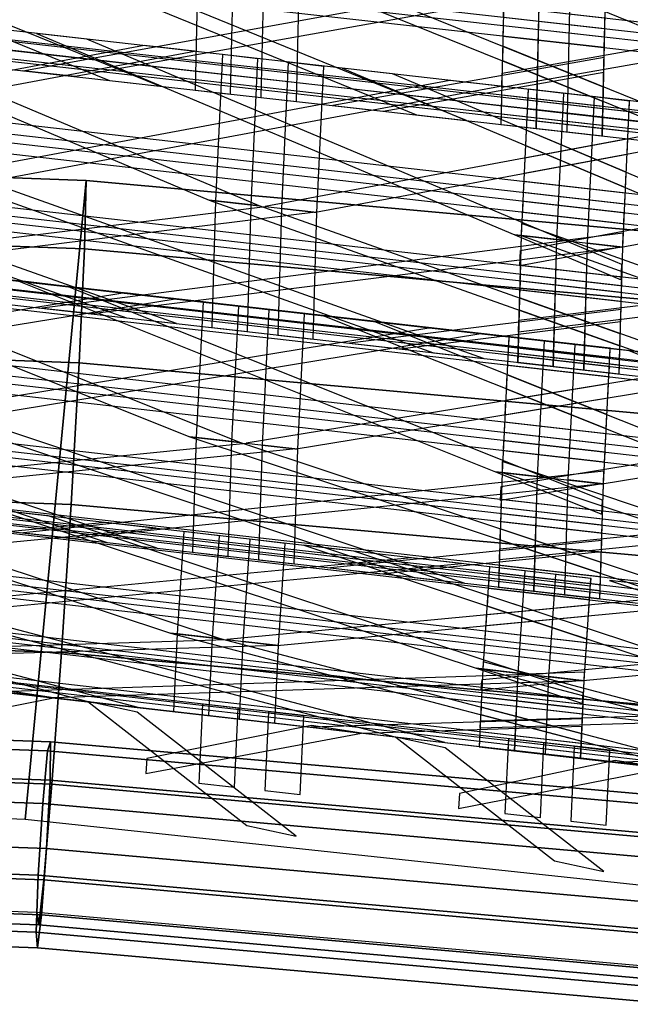
# Model space of a CAD drawing. Units: inches. Extents: x -11.8 to 11.8, y -11.5 to 13.2.
# Drawn here: x 1.5 to 2.9, y 8.4 to 10.6 of the extents above; entities that cross this region are included whole.
import ezdxf

# ---------------------------------------------------------------- set-up
doc = ezdxf.new("R2010")
doc.units = ezdxf.units.IN
doc.header["$MEASUREMENT"] = 0
doc.layers.add('AFUFU-3D-CH-FR', color=2, linetype='Continuous')
doc.layers.add('AFUFU-3D-CH-ST-LT', color=2, linetype='Continuous')

msp = doc.modelspace()

# ---------------------------------------------------------------- linework, layer by layer
at = {"layer": 'AFUFU-3D-CH-FR'}
for points in [[(0.0327, 10.2805, 19.4878), (1.6649, 10.221, 19.5165), (1.5258, 8.7699, 19.9319), (0.0298, 8.8306, 19.9036)], [(0.0327, 10.2805, 19.4878), (0.0327, 10.1247, 19.1844), (1.6609, 10.0653, 19.2131), (1.6649, 10.221, 19.5165)], [(1.6649, 10.221, 19.5165), (3.277, 10.0751, 19.5924), (3.0129, 8.6113, 20.0099), (1.5258, 8.7699, 19.9319)], [(1.6649, 10.221, 19.5165), (1.6609, 10.0653, 19.2131), (3.2689, 9.92, 19.2887), (3.277, 10.0751, 19.5924)], [(0.0327, 10.1247, 19.1844), (0.0327, 9.8656, 18.9636), (1.649, 9.8069, 18.992), (1.6609, 10.0653, 19.2131)], [(1.6609, 10.0653, 19.2131), (1.649, 9.8069, 18.992), (3.2451, 9.6631, 19.0672), (3.2689, 9.92, 19.2887)], [(0.0327, 9.8656, 18.9636), (0.0327, 9.5431, 18.8589), (1.6307, 9.4852, 18.8871), (1.649, 9.8069, 18.992)], [(1.649, 9.8069, 18.992), (1.6307, 9.4852, 18.8871), (3.2086, 9.3435, 18.9615), (3.2451, 9.6631, 19.0672)], [(0.0327, 9.5431, 18.8589), (0.0327, 9.2062, 18.8863), (1.6088, 9.1492, 18.9141), (1.6307, 9.4852, 18.8871)], [(1.6307, 9.4852, 18.8871), (1.6088, 9.1492, 18.9141), (3.1652, 9.01, 18.9877), (3.2086, 9.3435, 18.9615)], [(0.0327, 9.2062, 18.8863), (0.0327, 8.906, 19.0416), (1.587, 8.85, 19.0691), (1.6088, 9.1492, 18.9141)], [(1.6088, 9.1492, 18.9141), (1.587, 8.85, 19.0691), (3.1217, 8.7131, 19.1419), (3.1652, 9.01, 18.9877)], [(0.0907, 9.0002, 19.7938), (1.5836, 8.9467, 19.8203), (1.5827, 8.859, 19.6805), (0.0907, 8.9125, 19.6541)], [(0.0907, 9.0002, 19.7938), (0.0907, 8.979, 19.9582), (1.577, 8.9258, 19.9845), (1.5836, 8.9467, 19.8203)], [(0.0907, 8.979, 19.9582), (0.0907, 8.8589, 20.0702), (1.5659, 8.8061, 20.0963), (1.577, 8.9258, 19.9845)], [(1.5836, 8.9467, 19.8203), (1.577, 8.9258, 19.9845), (3.0406, 8.7961, 20.0541), (3.0525, 8.8166, 19.8902)], [(1.5836, 8.9467, 19.8203), (3.0525, 8.8166, 19.8902), (3.0516, 8.7289, 19.7504), (1.5827, 8.859, 19.6805)], [(1.577, 8.9258, 19.9845), (1.5659, 8.8061, 20.0963), (3.0217, 8.6771, 20.1656), (3.0406, 8.7961, 20.0541)], [(0.0327, 8.906, 19.0416), (0.0327, 8.688, 19.3013), (1.5687, 8.6328, 19.3285), (1.587, 8.85, 19.0691)], [(0.0907, 8.9125, 19.6541), (1.5827, 8.859, 19.6805), (1.5747, 8.7038, 19.6306), (0.0907, 8.7569, 19.6044)], [(0.0907, 8.8589, 20.0702), (0.0907, 8.696, 20.0775), (1.5555, 8.6435, 20.1035), (1.5659, 8.8061, 20.0963)], [(1.5827, 8.859, 19.6805), (3.0516, 8.7289, 19.7504), (3.0386, 8.5741, 19.7003), (1.5747, 8.7038, 19.6306)], [(1.587, 8.85, 19.0691), (1.5687, 8.6328, 19.3285), (3.0852, 8.498, 19.4006), (3.1217, 8.7131, 19.1419)], [(1.5659, 8.8061, 20.0963), (1.5555, 8.6435, 20.1035), (3.0046, 8.5152, 20.1724), (3.0217, 8.6771, 20.1656)], [(0.0907, 8.7569, 19.6044), (1.5747, 8.7038, 19.6306), (1.5633, 8.5536, 19.694), (0.0907, 8.6064, 19.6679)], [(1.5747, 8.7038, 19.6306), (3.0386, 8.5741, 19.7003), (3.0194, 8.4246, 19.7633), (1.5633, 8.5536, 19.694)], [(0.0327, 8.688, 19.3013), (0.0327, 8.5853, 19.6258), (1.5568, 8.5307, 19.6528), (1.5687, 8.6328, 19.3285)], [(0.0907, 8.696, 20.0775), (0.0907, 8.5666, 19.9767), (1.5508, 8.5143, 20.0026), (1.5555, 8.6435, 20.1035)], [(1.5555, 8.6435, 20.1035), (1.5508, 8.5143, 20.0026), (2.9972, 8.3862, 20.0714), (3.0046, 8.5152, 20.1724)], [(1.5687, 8.6328, 19.3285), (1.5568, 8.5307, 19.6528), (3.0614, 8.3975, 19.7244), (3.0852, 8.498, 19.4006)], [(0.0327, 8.5853, 19.6258), (0.0327, 8.6139, 19.9657), (1.5528, 8.5595, 19.9926), (1.5568, 8.5307, 19.6528)], [(0.0907, 8.6064, 19.6679), (1.5633, 8.5536, 19.694), (1.5539, 8.4788, 19.8408), (0.0907, 8.5312, 19.8149)], [(0.0907, 8.5312, 19.8149), (1.5539, 8.4788, 19.8408), (1.5508, 8.5143, 20.0026), (0.0907, 8.5666, 19.9767)], [(1.5568, 8.5307, 19.6528), (1.5528, 8.5595, 19.9926), (3.0533, 8.4268, 20.064), (3.0614, 8.3975, 19.7244)], [(1.5633, 8.5536, 19.694), (3.0194, 8.4246, 19.7633), (3.003, 8.3504, 19.9098), (1.5539, 8.4788, 19.8408)], [(1.5539, 8.4788, 19.8408), (3.003, 8.3504, 19.9098), (2.9972, 8.3862, 20.0714), (1.5508, 8.5143, 20.0026)]]:
    msp.add_3dface(points, dxfattribs=at)
at = {"layer": 'AFUFU-3D-CH-ST-LT'}
for points in [[(1.2256, 10.8543, 27.2772), (2.4152, 10.3698, 26.1414), (2.5289, 10.357, 26.1445), (1.3388, 10.8416, 27.2802)], [(1.9054, 10.778, 27.2955), (2.8394, 10.4, 26.4117), (2.8401, 10.433, 26.5219), (2.0194, 10.7652, 27.2985)], [(1.9203, 10.7763, 27.2959), (1.912, 10.4261, 26.1274), (1.9928, 10.417, 26.1296), (2.0011, 10.7672, 27.298)], [(4.2386, 10.6071, 27.6028), (2.6187, 10.7891, 27.5578), (2.6175, 10.7607, 27.4816), (4.2374, 10.5787, 27.5266)], [(2.8436, 10.5895, 27.0439), (1.2237, 10.7713, 27.0003), (1.2232, 10.7479, 26.9224), (2.8431, 10.5661, 26.966)], [(2.07, 10.7595, 27.2999), (2.0617, 10.4093, 26.1315), (2.1424, 10.4002, 26.1336), (2.1507, 10.7504, 27.3021)], [(2.8427, 10.5466, 26.9008), (1.2227, 10.728, 26.856), (1.2222, 10.7047, 26.7781), (2.8421, 10.5232, 26.823)], [(2.8455, 10.6725, 27.3207), (1.6397, 10.4566, 26.1199), (1.5206, 10.4699, 26.1166), (2.7142, 10.6872, 27.3172)], [(2.615, 10.6983, 27.3145), (2.6067, 10.3481, 26.1461), (2.6875, 10.339, 26.1483), (2.6958, 10.6892, 27.3167)], [(2.6151, 10.6983, 27.3145), (2.6072, 10.3483, 26.1469), (2.6879, 10.3392, 26.149), (2.6958, 10.6893, 27.3167)], [(2.615, 10.6983, 27.3145), (3.8046, 10.2133, 26.1789), (3.9183, 10.2006, 26.182), (2.7283, 10.6856, 27.3176)], [(1.2217, 10.6821, 26.7027), (1.2209, 10.649, 26.5924), (1.7179, 10.4479, 26.1221), (1.8318, 10.4351, 26.1252)], [(2.7647, 10.6815, 27.3186), (2.7568, 10.3311, 26.1496), (2.8375, 10.322, 26.1518), (2.8454, 10.6724, 27.3208)], [(2.7647, 10.6815, 27.3186), (2.7569, 10.3315, 26.1509), (2.8376, 10.3224, 26.1531), (2.8455, 10.6725, 27.3207)], [(3.4228, 10.6073, 27.3363), (3.537, 10.5945, 27.3394), (2.609, 10.4318, 26.4255), (2.6098, 10.4648, 26.5356)], [(4.233, 10.4329, 27.0814), (2.6132, 10.6153, 27.0377), (2.6126, 10.592, 26.9598), (4.2325, 10.4095, 27.0035)], [(2.8994, 10.4018, 26.3601), (1.2795, 10.5857, 26.3262), (1.2784, 10.5614, 26.2487), (2.8983, 10.3775, 26.2825)], [(2.8391, 10.3887, 26.3739), (1.2192, 10.5705, 26.3304), (1.2186, 10.5471, 26.2525), (2.8386, 10.3653, 26.2961)], [(1.6659, 10.5418, 26.3343), (1.5518, 10.5548, 26.3319), (2.6385, 10.0974, 25.2963), (2.7526, 10.0844, 25.2987)], [(4.2321, 10.39, 26.9384), (2.6122, 10.5721, 26.8934), (2.6117, 10.5487, 26.8155), (4.2315, 10.3667, 26.8605)], [(2.8973, 10.3571, 26.2176), (1.2774, 10.5406, 26.1825), (1.2762, 10.5162, 26.105), (2.8962, 10.3328, 26.1401)], [(2.8381, 10.3458, 26.2309), (1.2182, 10.5272, 26.1861), (1.2177, 10.5039, 26.1082), (2.8376, 10.3224, 26.1531)], [(1.2722, 10.4293, 25.828), (1.2705, 10.3948, 25.718), (1.9107, 10.5141, 26.3394), (1.7966, 10.527, 26.337)], [(2.6111, 10.5261, 26.7401), (2.6104, 10.4931, 26.6298), (3.1073, 10.2917, 26.1595), (3.2212, 10.2789, 26.1626)], [(1.2751, 10.4927, 26.0301), (1.2735, 10.4583, 25.9205), (1.9438, 10.1762, 25.2818), (2.0578, 10.1633, 25.2842)], [(1.9743, 10.5068, 26.3408), (1.9587, 10.1746, 25.2821), (2.0394, 10.1654, 25.2838), (2.055, 10.4974, 26.3416)], [(2.1239, 10.4894, 26.3423), (2.1083, 10.1576, 25.2852), (2.1891, 10.1484, 25.2869), (2.2046, 10.4799, 26.3432)], [(2.2253, 10.391, 26.1361), (2.3394, 10.3782, 26.1393), (2.8409, 10.4667, 26.6345), (2.8416, 10.4998, 26.7447)], [(2.2465, 10.4759, 26.3464), (2.8902, 10.205, 25.7331), (2.8918, 10.2394, 25.8426), (2.3606, 10.463, 26.3488)], [(1.377, 10.2406, 25.2699), (1.4912, 10.2276, 25.2723), (2.6055, 10.4352, 26.3539), (2.4914, 10.4481, 26.3516)], [(2.669, 10.428, 26.3553), (2.6534, 10.0957, 25.2966), (2.7341, 10.0865, 25.2983), (2.7498, 10.4185, 26.3561)], [(2.669, 10.428, 26.3553), (2.6534, 10.0957, 25.2966), (2.7342, 10.0865, 25.2983), (2.7498, 10.4185, 26.3561)], [(4.2889, 10.2435, 26.3892), (2.669, 10.428, 26.3553), (2.6679, 10.4036, 26.2777), (4.2877, 10.2191, 26.3117)], [(4.2285, 10.2321, 26.4115), (2.6086, 10.4145, 26.3677), (2.6081, 10.3912, 26.2899), (4.228, 10.2087, 26.3336)], [(2.8187, 10.4104, 26.3568), (2.803, 10.0787, 25.2997), (2.8838, 10.0695, 25.3014), (2.8994, 10.401, 26.3577)], [(2.8187, 10.4105, 26.3568), (2.8031, 10.0787, 25.2997), (2.8838, 10.0695, 25.3014), (2.8994, 10.4011, 26.3577)], [(2.8896, 10.1924, 25.6929), (1.2697, 10.3763, 25.659), (1.2685, 10.3519, 25.5815), (2.8885, 10.1681, 25.6153)], [(4.2868, 10.1988, 26.2468), (2.6669, 10.3829, 26.2115), (2.6658, 10.3585, 26.134), (4.2856, 10.1744, 26.1692)], [(4.2275, 10.1892, 26.2684), (2.6077, 10.3713, 26.2234), (2.6071, 10.3479, 26.1456), (4.227, 10.1659, 26.1906)], [(2.6617, 10.2716, 25.857), (2.66, 10.2371, 25.7471), (3.3002, 10.3561, 26.3685), (3.1861, 10.3691, 26.3661)], [(2.8875, 10.1477, 25.5504), (1.2676, 10.3312, 25.5153), (1.2664, 10.3068, 25.4378), (2.8864, 10.1234, 25.4729)], [(2.6647, 10.335, 26.0591), (2.663, 10.3006, 25.9495), (3.3332, 10.0183, 25.3109), (3.4472, 10.0053, 25.3133)], [(2.0717, 10.1617, 25.2845), (2.1859, 10.1488, 25.2868), (2.8937, 10.2806, 25.9739), (2.8954, 10.3151, 26.0839)], [(2.7665, 10.0828, 25.299), (2.8806, 10.0698, 25.3014), (3.9949, 10.277, 26.3831), (3.8808, 10.29, 26.3807)], [(1.2639, 10.2534, 25.2676), (2.4536, 9.8299, 24.1076), (2.5673, 9.817, 24.1101), (1.3771, 10.2406, 25.2699)], [(4.279, 10.0341, 25.722), (2.6592, 10.2186, 25.6881), (2.658, 10.1942, 25.6105), (4.2779, 10.0097, 25.6445)], [(2.882, 10.0014, 25.0205), (1.262, 10.1852, 24.9867), (1.2615, 10.1661, 24.9077), (2.8814, 9.9822, 24.9415)], [(1.9438, 10.1762, 25.2818), (2.8777, 9.8457, 24.3791), (2.8784, 9.8729, 24.491), (2.0578, 10.1633, 25.2842)], [(1.9587, 10.1746, 25.2821), (1.9504, 9.8869, 24.0967), (2.0311, 9.8778, 24.0984), (2.0394, 10.1654, 25.2838)], [(4.2769, 9.9893, 25.5796), (2.657, 10.1735, 25.5443), (2.6559, 10.1491, 25.4668), (4.2758, 9.965, 25.502)], [(2.0717, 10.1617, 25.2845), (2.1859, 10.1488, 25.2868), (1.2579, 10.0345, 24.3656), (1.2586, 10.0616, 24.4773)], [(2.881, 9.9662, 24.8754), (1.2611, 10.1497, 24.8403), (1.2605, 10.1305, 24.7613), (2.8805, 9.947, 24.7964)], [(2.1083, 10.1576, 25.2852), (2.1, 9.87, 24.0998), (2.1808, 9.8608, 24.1015), (2.1891, 10.1484, 25.2869)], [(1.26, 10.112, 24.6848), (1.2593, 10.0848, 24.5729), (1.7562, 9.9089, 24.0925), (1.8701, 9.896, 24.095)], [(2.6534, 10.0957, 25.2966), (2.7666, 10.0828, 25.299), (2.6541, 10.1229, 25.4087), (2.6534, 10.0957, 25.2966)], [(2.8838, 10.0695, 25.3014), (1.6781, 9.9178, 24.0908), (1.5589, 9.9313, 24.0882), (2.7526, 10.0844, 25.2987)], [(2.7526, 10.0844, 25.2987), (2.6385, 10.0974, 25.2963), (2.8804, 9.9956, 25.0659), (2.882, 10.03, 25.1754)], [(2.6534, 10.0957, 25.2966), (2.6451, 9.8081, 24.1112), (2.7258, 9.7989, 24.1129), (2.7341, 10.0865, 25.2983)], [(2.6534, 10.0957, 25.2966), (2.6456, 9.8082, 24.112), (2.7263, 9.7991, 24.1137), (2.7342, 10.0865, 25.2983)], [(2.8806, 10.0698, 25.3014), (2.6501, 10.027, 25.0776), (2.6518, 10.0615, 25.1875), (2.7666, 10.0828, 25.299)], [(2.6534, 10.0957, 25.2966), (3.843, 9.6717, 24.1368), (3.9567, 9.6588, 24.1392), (2.7666, 10.0828, 25.299)], [(2.7526, 10.0844, 25.2987), (2.8838, 10.0695, 25.3014), (2.8847, 10.1014, 25.4327), (2.7526, 10.0844, 25.2987)], [(2.803, 10.0787, 25.2997), (2.7951, 9.7909, 24.1138), (2.8759, 9.7817, 24.1155), (2.8838, 10.0695, 25.3014)], [(2.8031, 10.0787, 25.2997), (2.7952, 9.7912, 24.1151), (2.876, 9.7821, 24.1168), (2.8838, 10.0695, 25.3014)], [(2.8556, 9.8398, 24.3366), (1.2357, 10.0244, 24.3069), (1.2346, 10.0019, 24.2289), (2.8545, 9.8173, 24.2585)], [(2.8774, 9.8365, 24.3409), (1.2575, 10.0203, 24.307), (1.257, 10.0011, 24.2281), (2.8769, 9.8173, 24.2619)], [(4.2714, 9.843, 25.0497), (2.6515, 10.0275, 25.0157), (2.651, 10.0084, 24.9367), (4.2708, 9.8239, 24.9707)], [(1.6221, 9.9804, 24.314), (1.508, 9.9934, 24.3119), (2.5948, 9.5597, 23.2661), (2.7088, 9.5467, 23.2682)], [(3.4612, 10.0037, 25.3135), (3.5754, 9.9907, 25.3159), (2.6474, 9.8768, 24.3946), (2.6481, 9.9039, 24.5064)], [(2.8535, 9.7984, 24.1931), (1.2336, 9.9826, 24.1622), (1.2325, 9.96, 24.0841), (2.8524, 9.7758, 24.1151)], [(2.8765, 9.8012, 24.1958), (1.2565, 9.9848, 24.1606), (1.256, 9.9656, 24.0817), (2.876, 9.7821, 24.1168)], [(4.2704, 9.8078, 24.9046), (2.6505, 9.992, 24.8693), (2.65, 9.9728, 24.7903), (4.2699, 9.7886, 24.8256)], [(1.2284, 9.8794, 23.8053), (1.2268, 9.8474, 23.6945), (1.8669, 9.9525, 24.3185), (1.7528, 9.9655, 24.3164)], [(2.6495, 9.9543, 24.7138), (2.6487, 9.9271, 24.6019), (3.1456, 9.751, 24.1216), (3.2595, 9.7381, 24.1241)], [(1.2313, 9.9382, 24.0087), (1.2297, 9.9063, 23.8984), (1.9, 9.6389, 23.2534), (2.014, 9.6259, 23.2555)], [(1.9305, 9.9453, 24.3196), (1.9149, 9.6372, 23.2537), (1.9956, 9.628, 23.2552), (2.0112, 9.9358, 24.3202)], [(2.0801, 9.9277, 24.3208), (2.0645, 9.6201, 23.2564), (2.1453, 9.6109, 23.2579), (2.1608, 9.9183, 24.3215)], [(2.2636, 9.8515, 24.1035), (2.3777, 9.8385, 24.106), (2.8792, 9.9006, 24.6052), (2.88, 9.9277, 24.7171)], [(2.2027, 9.9142, 24.3246), (2.8464, 9.6574, 23.7052), (2.848, 9.6892, 23.8155), (2.3169, 9.9012, 24.3267)], [(1.3332, 9.7035, 23.243), (1.4474, 9.6905, 23.2451), (2.5617, 9.8733, 24.3312), (2.4476, 9.8863, 24.3291)], [(2.6252, 9.8661, 24.3324), (2.6096, 9.558, 23.2664), (2.6903, 9.5488, 23.2679), (2.706, 9.8566, 24.333)], [(2.6252, 9.8661, 24.3324), (2.6096, 9.558, 23.2664), (2.6904, 9.5488, 23.2679), (2.706, 9.8566, 24.3329)], [(4.2451, 9.6808, 24.3621), (2.6252, 9.8661, 24.3324), (2.6241, 9.8435, 24.2543), (4.244, 9.6583, 24.284)], [(4.2668, 9.6781, 24.37), (2.647, 9.8626, 24.3361), (2.6464, 9.8434, 24.2571), (4.2663, 9.6589, 24.2911)], [(2.7749, 9.8486, 24.3335), (2.7593, 9.541, 23.2691), (2.8401, 9.5318, 23.2706), (2.8556, 9.8391, 24.3342)], [(2.7749, 9.8485, 24.3335), (2.7593, 9.5409, 23.2691), (2.84, 9.5317, 23.2706), (2.8556, 9.839, 24.3342)], [(2.8458, 9.6457, 23.6648), (1.2259, 9.8303, 23.6351), (1.2247, 9.8077, 23.557), (2.8447, 9.6231, 23.5867)], [(4.243, 9.6394, 24.2187), (2.6231, 9.8243, 24.1876), (2.622, 9.8017, 24.1096), (4.2419, 9.6168, 24.1406)], [(4.2659, 9.6429, 24.2249), (2.646, 9.8271, 24.1897), (2.6455, 9.8079, 24.1107), (4.2653, 9.6237, 24.1459)], [(3.0116, 9.8219, 24.3395), (2.8975, 9.835, 24.3374), (3.9842, 9.4008, 23.2916), (4.0982, 9.3878, 23.2937)], [(2.6179, 9.7211, 23.8307), (2.6163, 9.6891, 23.72), (3.2564, 9.7939, 24.344), (3.1423, 9.807, 24.3419)], [(2.8437, 9.6042, 23.5213), (1.2238, 9.7884, 23.4904), (1.2226, 9.7659, 23.4123), (2.8426, 9.5817, 23.4432)], [(2.6209, 9.7799, 24.0341), (2.6192, 9.748, 23.9238), (3.2894, 9.4803, 23.2789), (3.4035, 9.4672, 23.281)], [(2.028, 9.6243, 23.2558), (2.1421, 9.6113, 23.2578), (2.85, 9.7275, 23.9477), (2.8516, 9.7594, 24.0584)], [(2.7227, 9.5451, 23.2685), (2.8369, 9.532, 23.2706), (3.9511, 9.7145, 24.3567), (3.8371, 9.7275, 24.3546)], [(1.2201, 9.7164, 23.241), (2.4098, 9.3194, 22.0717), (2.5235, 9.3065, 22.0738), (1.3334, 9.7035, 23.243)], [(4.2352, 9.4867, 23.6903), (2.6154, 9.6719, 23.6605), (2.6142, 9.6494, 23.5825), (4.2341, 9.4641, 23.6122)], [(2.8382, 9.47, 22.9882), (1.2182, 9.6546, 22.9586), (1.2177, 9.6373, 22.8792), (2.8377, 9.4527, 22.9088)], [(1.9, 9.6389, 23.2534), (2.8339, 9.3291, 22.3435), (2.8347, 9.3536, 22.4559), (2.014, 9.6259, 23.2555)], [(1.9149, 9.6372, 23.2537), (1.9066, 9.3767, 22.0621), (1.9873, 9.3675, 22.0635), (1.9956, 9.628, 23.2552)], [(2.028, 9.6243, 23.2558), (2.1421, 9.6113, 23.2578), (1.2141, 9.5181, 22.3343), (1.2149, 9.5427, 22.4465)], [(2.8372, 9.4381, 22.8424), (1.2173, 9.6224, 22.8114), (1.2167, 9.6051, 22.732), (2.8367, 9.4208, 22.763)], [(2.0645, 9.6201, 23.2564), (2.0563, 9.3596, 22.0648), (2.137, 9.3504, 22.0663), (2.1453, 9.6109, 23.2579)], [(4.2331, 9.4452, 23.5469), (2.6133, 9.6301, 23.5158), (2.6121, 9.6075, 23.4377), (4.232, 9.4227, 23.4688)], [(1.2162, 9.5883, 22.6551), (1.2155, 9.5637, 22.5426), (1.7124, 9.3988, 22.0583), (1.8263, 9.3858, 22.0605)], [(2.6096, 9.558, 23.2664), (2.7228, 9.5451, 23.2685), (2.6103, 9.5827, 23.379), (2.6096, 9.558, 23.2664)], [(2.8401, 9.5318, 23.2706), (1.6343, 9.4077, 22.0569), (1.5151, 9.4212, 22.0546), (2.7088, 9.5467, 23.2682)], [(2.7088, 9.5467, 23.2682), (2.5948, 9.5597, 23.2661), (2.8366, 9.4632, 23.0334), (2.8382, 9.4951, 23.1438)], [(2.6096, 9.558, 23.2664), (2.6013, 9.2975, 22.0748), (2.682, 9.2883, 22.0762), (2.6903, 9.5488, 23.2679)], [(2.6096, 9.558, 23.2664), (2.6018, 9.2976, 22.0755), (2.6825, 9.2884, 22.077), (2.6904, 9.5488, 23.2679)], [(2.6096, 9.558, 23.2664), (3.7992, 9.1606, 22.0972), (3.9129, 9.1477, 22.0994), (2.7228, 9.5451, 23.2685)], [(2.7088, 9.5467, 23.2682), (2.8401, 9.5318, 23.2706), (2.8409, 9.5606, 23.4026), (2.7088, 9.5467, 23.2682)], [(2.8369, 9.532, 23.2706), (2.6064, 9.4943, 23.0459), (2.608, 9.5263, 23.1565), (2.7228, 9.5451, 23.2685)], [(2.7593, 9.5409, 23.2691), (2.7513, 9.2803, 22.077), (2.8321, 9.271, 22.0784), (2.84, 9.5317, 23.2706)], [(2.7593, 9.541, 23.2691), (2.7514, 9.2806, 22.0783), (2.8322, 9.2714, 22.0797), (2.8401, 9.5318, 23.2706)], [(2.8119, 9.3175, 22.2602), (1.1919, 9.5037, 22.2436), (1.1908, 9.4867, 22.1641), (2.8107, 9.3004, 22.1807)], [(2.8337, 9.3206, 22.305), (1.2137, 9.5052, 22.2754), (1.2132, 9.4879, 22.196), (2.8331, 9.3033, 22.2256)], [(4.2276, 9.311, 23.0138), (2.6077, 9.4963, 22.984), (2.6072, 9.4789, 22.9046), (4.2271, 9.2937, 22.9344)], [(2.8098, 9.2862, 22.1142), (1.1898, 9.4721, 22.0963), (1.1887, 9.4551, 22.0168), (2.8086, 9.2692, 22.0347)], [(2.8327, 9.2888, 22.1591), (1.2128, 9.4731, 22.1282), (1.2122, 9.4557, 22.0488), (2.8322, 9.2714, 22.0797)], [(1.5783, 9.4593, 22.2475), (1.4642, 9.4724, 22.2464), (2.551, 9.1133, 21.1727), (2.665, 9.1002, 21.1738)], [(3.4174, 9.4657, 23.2812), (3.5316, 9.4526, 23.2833), (2.6036, 9.3598, 22.3597), (2.6043, 9.3843, 22.472)], [(4.2266, 9.2792, 22.8679), (2.6067, 9.4641, 22.8368), (2.6062, 9.4467, 22.7574), (4.2261, 9.2618, 22.7885)], [(1.1846, 9.3943, 21.733), (1.183, 9.3702, 21.6203), (1.8231, 9.4311, 22.25), (1.709, 9.4442, 22.2489)], [(1.1876, 9.4387, 21.94), (1.1859, 9.4146, 21.8277), (1.8562, 9.1931, 21.1656), (1.9702, 9.18, 21.1667)], [(1.8867, 9.4238, 22.2507), (1.8711, 9.1914, 21.1657), (1.9518, 9.1821, 21.1665), (1.9674, 9.4143, 22.2506)], [(2.6057, 9.4299, 22.6805), (2.605, 9.4053, 22.568), (3.1019, 9.2403, 22.0838), (3.2158, 9.2273, 22.086)], [(2.0363, 9.4063, 22.2506), (2.0208, 9.1742, 21.1672), (2.1015, 9.1649, 21.1681), (2.1171, 9.3968, 22.2506)], [(2.159, 9.3925, 22.2535), (2.8026, 9.1798, 21.6176), (2.8042, 9.2039, 21.7298), (2.2731, 9.3794, 22.2546)], [(2.2198, 9.3411, 22.068), (2.3339, 9.3281, 22.0702), (2.8354, 9.3787, 22.5707), (2.8362, 9.4033, 22.6832)], [(2.802, 9.171, 21.5764), (1.1821, 9.3572, 21.5598), (1.181, 9.3402, 21.4803), (2.8009, 9.154, 21.4969)], [(1.2894, 9.2583, 21.1598), (1.4036, 9.2452, 21.1609), (2.5179, 9.3513, 22.2572), (2.4038, 9.3644, 22.256)], [(4.223, 9.1617, 22.3305), (2.6032, 9.3469, 22.3008), (2.6027, 9.3295, 22.2214), (4.2225, 9.1443, 22.2511)], [(2.7999, 9.1397, 21.4304), (1.18, 9.3257, 21.4125), (1.1788, 9.3086, 21.333), (2.7988, 9.1227, 21.3509)], [(2.5815, 9.3439, 22.2578), (2.5658, 9.1116, 21.1728), (2.6465, 9.1023, 21.1737), (2.6622, 9.3344, 22.2577)], [(2.5815, 9.3439, 22.2578), (2.5659, 9.1116, 21.1728), (2.6466, 9.1023, 21.1737), (2.6622, 9.3345, 22.2577)], [(2.7311, 9.3264, 22.2577), (2.7155, 9.0944, 21.1744), (2.7963, 9.0851, 21.1752), (2.8118, 9.3169, 22.2577)], [(2.7311, 9.3263, 22.2577), (2.7155, 9.0943, 21.1744), (2.7962, 9.085, 21.1752), (2.8118, 9.3168, 22.2577)], [(4.1992, 9.1258, 22.1285), (2.5793, 9.3124, 22.1105), (2.5782, 9.2954, 22.031), (4.1981, 9.1088, 22.049)], [(4.2221, 9.1298, 22.1847), (2.6022, 9.3147, 22.1536), (2.6017, 9.2974, 22.0742), (4.2216, 9.1124, 22.1053)], [(2.9678, 9.2994, 22.2618), (2.8537, 9.3125, 22.2606), (3.9404, 8.953, 21.187), (4.0544, 8.9398, 21.1881)], [(2.5741, 9.2346, 21.7472), (2.5725, 9.2104, 21.6345), (3.2126, 9.2711, 22.2643), (3.0985, 9.2843, 22.2631)], [(2.5771, 9.2789, 21.9543), (2.5755, 9.2549, 21.842), (3.2456, 9.0331, 21.1798), (3.3597, 9.02, 21.181)], [(1.1763, 9.2713, 21.1586), (2.366, 8.9575, 19.9643), (2.4797, 8.9445, 19.9655), (1.2896, 9.2583, 21.1598)], [(1.9842, 9.1784, 21.1669), (2.0984, 9.1653, 21.168), (2.8062, 9.2327, 21.8644), (2.8078, 9.2568, 21.9771)], [(2.7944, 9.0433, 20.8892), (1.1745, 9.2295, 20.8726), (1.1739, 9.2178, 20.7921), (2.7939, 9.0316, 20.8087)], [(2.7934, 9.0218, 20.7414), (1.1735, 9.2078, 20.7235), (1.173, 9.1961, 20.6431), (2.7929, 9.01, 20.661)], [(1.8562, 9.1931, 21.1656), (2.7901, 8.948, 20.2361), (2.7909, 8.9646, 20.35), (1.9702, 9.18, 21.1667)], [(1.8711, 9.1914, 21.1657), (1.8628, 9.0153, 19.9587), (1.9435, 9.006, 19.9595), (1.9518, 9.1821, 21.1665)], [(4.1915, 9.0106, 21.5907), (2.5716, 9.1975, 21.574), (2.5704, 9.1805, 21.4945), (4.1903, 8.9936, 21.5112)], [(2.6789, 9.0985, 21.174), (2.7931, 9.0853, 21.1752), (3.9074, 9.191, 22.2714), (3.7933, 9.2041, 22.2703)], [(1.9842, 9.1784, 21.1669), (2.0984, 9.1653, 21.168), (1.1703, 9.1373, 20.2402), (1.1711, 9.1539, 20.3539)], [(1.1725, 9.1847, 20.5652), (1.1717, 9.1681, 20.4512), (1.6686, 9.0376, 19.9566), (1.7825, 9.0245, 19.9578)], [(2.0208, 9.1742, 21.1672), (2.0125, 8.9981, 19.9603), (2.0932, 8.9888, 19.9611), (2.1015, 9.1649, 21.1681)], [(4.1893, 8.9793, 21.4447), (2.5695, 9.1659, 21.4267), (2.5683, 9.1489, 21.3472), (4.1882, 8.9623, 21.3652)], [(2.7899, 8.9423, 20.1971), (1.1699, 9.1286, 20.1805), (1.1694, 9.1168, 20.1001), (2.7893, 8.9306, 20.1167)], [(2.5658, 9.1116, 21.1728), (2.679, 9.0985, 21.174), (2.5666, 9.1282, 21.2869), (2.5658, 9.1116, 21.1728)], [(2.7889, 8.9208, 20.0494), (1.169, 9.1068, 20.0315), (1.1684, 9.0951, 19.951), (2.7884, 8.909, 19.969)], [(2.8544, 8.9271, 20.0608), (1.2345, 9.1109, 20.027), (1.2334, 9.0866, 19.9495), (2.8533, 8.9027, 19.9833)], [(2.7963, 9.0851, 21.1752), (1.5905, 9.0466, 19.9557), (1.4714, 9.0603, 19.9544), (2.665, 9.1002, 21.1738)], [(2.665, 9.1002, 21.1738), (2.551, 9.1133, 21.1727), (2.7928, 9.0334, 20.9338), (2.7944, 9.0574, 21.0461)], [(2.5658, 9.1116, 21.1728), (2.5575, 8.9355, 19.9658), (2.6382, 8.9262, 19.9667), (2.6465, 9.1023, 21.1737)], [(2.5659, 9.1116, 21.1728), (2.558, 8.9355, 19.9666), (2.6387, 8.9262, 19.9674), (2.6466, 9.1023, 21.1737)], [(2.7931, 9.0853, 21.1752), (2.5626, 9.0635, 20.9484), (2.5642, 9.0876, 21.061), (2.679, 9.0985, 21.174)], [(2.5658, 9.1116, 21.1728), (3.7554, 8.7973, 19.9786), (3.8691, 8.7842, 19.9798), (2.679, 9.0985, 21.174)], [(2.665, 9.1002, 21.1738), (2.7963, 9.0851, 21.1752), (2.7971, 9.1046, 21.3089), (2.665, 9.1002, 21.1738)], [(2.7155, 9.0944, 21.1744), (2.7076, 8.9183, 19.9681), (2.7884, 8.909, 19.969), (2.7963, 9.0851, 21.1752)], [(2.7155, 9.0943, 21.1744), (2.7076, 8.9181, 19.9668), (2.7883, 8.9088, 19.9676), (2.7962, 9.085, 21.1752)], [(1.1114, 8.9844, 19.5463), (1.1093, 8.95, 19.4363), (1.5905, 9.0466, 19.9557), (1.477, 9.0639, 19.9525)], [(4.1838, 8.883, 20.9035), (2.5639, 9.0698, 20.8868), (2.5634, 9.0581, 20.8064), (4.1833, 8.8712, 20.823)], [(1.7808, 9.0134, 19.9612), (1.6686, 9.0376, 19.9566), (2.0295, 8.7567, 19.6522), (2.1416, 8.7325, 19.6568)], [(1.9293, 9.0321, 20.0415), (1.9208, 8.8527, 19.47), (2.0016, 8.8435, 19.4716), (2.01, 9.0226, 20.0423)], [(4.1828, 8.8614, 20.7557), (2.563, 9.0481, 20.7377), (2.5624, 9.0363, 20.6573), (4.1823, 8.8497, 20.6753)], [(2.0789, 9.0146, 20.043), (2.0705, 8.8357, 19.4731), (2.1513, 8.8265, 19.4748), (2.1596, 9.0052, 20.044)], [(3.3736, 9.0184, 21.1811), (3.4878, 9.0052, 21.1823), (2.5598, 8.9775, 20.2544), (2.5605, 8.9941, 20.3682)], [(2.5619, 9.025, 20.5794), (2.5612, 9.0083, 20.4655), (3.0581, 8.8777, 19.9708), (3.172, 8.8646, 19.9721)], [(2.176, 8.9794, 19.9622), (2.2902, 8.9662, 19.9634), (2.7916, 8.9816, 20.4663), (2.7924, 8.9982, 20.5802)], [(1.8024, 8.9087, 19.5623), (1.8003, 8.8742, 19.4523), (2.2902, 8.9662, 19.9634), (2.1767, 8.9836, 19.9602)], [(4.1793, 8.782, 20.2114), (2.5594, 8.9688, 20.1948), (2.5589, 8.9571, 20.1144), (4.1787, 8.7702, 20.131)], [(2.4805, 8.933, 19.9689), (2.3683, 8.9572, 19.9643), (2.7292, 8.6763, 19.6599), (2.8413, 8.6521, 19.6645)], [(4.1783, 8.7604, 20.0637), (2.5584, 8.9471, 20.0457), (2.5579, 8.9353, 19.9653), (4.1778, 8.7487, 19.9833)], [(2.624, 8.9532, 20.056), (2.616, 8.7834, 19.5148), (2.6967, 8.7742, 19.5165), (2.7048, 8.9438, 20.0568)], [(2.624, 8.9532, 20.056), (2.6161, 8.7834, 19.5148), (2.6968, 8.7742, 19.5165), (2.7048, 8.9438, 20.0568)], [(4.2439, 8.7687, 20.09), (2.624, 8.9532, 20.056), (2.6229, 8.9289, 19.9785), (4.2427, 8.7444, 20.0125)], [(2.7737, 8.9357, 20.0576), (2.7657, 8.7662, 19.5174), (2.8464, 8.757, 19.5191), (2.8544, 8.9262, 20.0585)], [(2.7737, 8.9357, 20.0576), (2.7657, 8.7662, 19.5174), (2.8465, 8.757, 19.5191), (2.8544, 8.9263, 20.0585)], [(4.1857, 8.9247, 21.1895), (2.9799, 8.8867, 19.97), (2.8608, 8.9004, 19.9686), (4.0544, 8.9398, 21.1881)], [(2.5131, 8.8292, 19.5838), (2.5109, 8.7947, 19.4738), (2.9799, 8.8867, 19.97), (2.8664, 8.904, 19.9667)]]:
    msp.add_3dface(points, dxfattribs=at)

doc.saveas('drawing.dxf')
